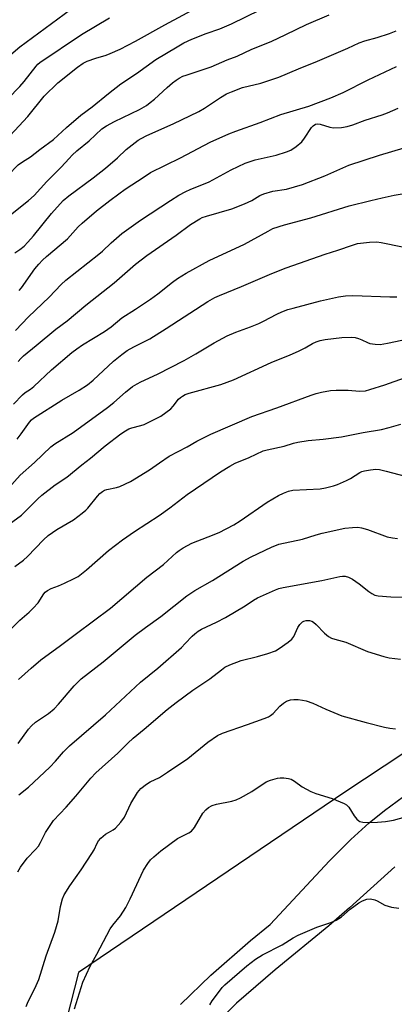
# Model space of a CAD drawing. Units: inches. Extents: x 1213772 to 1219772, y 581454 to 585455.
# Drawn here: x 1215185 to 1215304, y 581743 to 582058 of the extents above; entities that cross this region are included whole.
import ezdxf

# ---------------------------------------------------------------- set-up
doc = ezdxf.new("R2010")
doc.units = ezdxf.units.IN
doc.header["$MEASUREMENT"] = 0
for name, color, linetype in [('NTRL-Trees', 3, 'Continuous'), ('TRANS-Driveway', 251, 'Continuous'), ('Undefined', 1, 'Continuous')]:
    doc.layers.add(name, color=color, linetype=linetype)

msp = doc.modelspace()

# ---------------------------------------------------------------- linework, layer by layer
at = {"layer": 'NTRL-Trees'}
msp.add_lwpolyline([(1215311.46, 581477.13), (1215314.41, 581454.93), (1214977.51, 581454.97), (1214977.51, 581460.89), (1214959.58, 581565.02), (1214951.09, 581628.76), (1214948.12, 581679.1), (1214948.18, 581680.55), (1214942.76, 581729.29), (1214958.21, 581794.93), (1215004.54, 581887.6), (1215221.9, 582210.01), (1215271.27, 582196.07), (1215326.25, 582164.24), (1215360.97, 582113.6), (1215371.1, 582019.56), (1215369.65, 581934.21), (1215373.99, 581867.65), (1215288.63, 581811.23), (1215203.27, 581753.36), (1215184.47, 581679.58), (1215237.72, 581571.71), (1215275.39, 581522.82)], close=True, dxfattribs=at)
at = {"layer": 'TRANS-Driveway'}
for points in [[(1215235.88, 581743.21), (1215245.54, 581752.57), (1215258.24, 581763.6), (1215264.53, 581768.76), (1215283.46, 581789.09), (1215290.31, 581795.9), (1215296.15, 581801.25), (1215300.98, 581805.15), (1215307.1, 581809.64)], [(1215304.37, 581787.11), (1215289.89, 581774.03), (1215283.28, 581768.32), (1215266.13, 581754.26), (1215253.81, 581743.56), (1215244.68, 581734.71)]]:
    msp.add_lwpolyline(points, dxfattribs=at)
at = {"layer": 'Undefined'}
for points, elevation in [([(1215163.13, 582000), (1215166.22, 582003.84), (1215168.09, 582005.98), (1215173.3, 582011.43), (1215178.64, 582017.72), (1215187.14, 582026.81), (1215192.3, 582033.32), (1215196.7, 582037.54), (1215202.95, 582042.59), (1215204.84, 582043.82), (1215206.09, 582044.49), (1215208.81, 582045.48), (1215212.12, 582046.43), (1215213.47, 582046.91), (1215216.62, 582048.31), (1215221.52, 582050.85), (1215230.87, 582056.1), (1215242.33, 582062.27)], 450), ([(1215142.39, 582000), (1215149.31, 582008.05), (1215151.72, 582011.05), (1215155.93, 582016.65), (1215160.73, 582023.83), (1215163.83, 582028.07), (1215165.08, 582029.65), (1215167.76, 582032.58), (1215171.77, 582036.75), (1215174.75, 582040.43), (1215175.71, 582041.47), (1215177.14, 582042.78), (1215184.56, 582049.03), (1215200.72, 582060.99)], 446), ([(1215152.24, 582000), (1215157.2, 582005.83), (1215160.21, 582009.67), (1215162.61, 582012.91), (1215165.7, 582016.32), (1215171.28, 582023.02), (1215175.23, 582027.23), (1215180.76, 582032.49), (1215184.6, 582036.46), (1215185.95, 582038.02), (1215189.77, 582042.87), (1215190.34, 582043.51), (1215191, 582044.07), (1215204.31, 582053.05), (1215213.23, 582058.37)], 448), ([(1215174.42, 582000), (1215176.31, 582002.23), (1215180.92, 582008.09), (1215182.86, 582010.22), (1215184.09, 582011.4), (1215185.4, 582012.36), (1215188.01, 582013.98), (1215190.93, 582016.26), (1215195.31, 582019.52), (1215199.5, 582023.3), (1215204.03, 582027.23), (1215207.69, 582029.89), (1215212.87, 582034.16), (1215216.82, 582037.26), (1215221.87, 582040.6), (1215227.99, 582044.98), (1215234.8, 582049.12), (1215236.98, 582050.34), (1215239.53, 582051.56), (1215244.06, 582053.33), (1215248.42, 582054.87), (1215252.21, 582056.47), (1215261.31, 582060.87)], 452), ([(1215187.33, 582000), (1215189.2, 582001.63), (1215193.16, 582006.11), (1215197.79, 582010.62), (1215200.28, 582013.46), (1215201.27, 582014.49), (1215202.75, 582015.83), (1215206.74, 582019.1), (1215210.81, 582022.85), (1215212.2, 582023.84), (1215214.78, 582025.26), (1215222.74, 582029.06), (1215225.02, 582030.38), (1215226.24, 582031.25), (1215227.61, 582032.39), (1215231.6, 582036.05), (1215233.35, 582037.56), (1215234.48, 582038.46), (1215235.4, 582039.04), (1215236.6, 582039.66), (1215237.66, 582040.08), (1215245.63, 582042.74), (1215250.8, 582044.88), (1215254, 582046.11), (1215258.68, 582048.35), (1215264.83, 582050.74), (1215269.48, 582053.04), (1215276.09, 582056.16), (1215283.39, 582059.26)], 454), ([(1215198.37, 582000), (1215200.22, 582001.48), (1215207.94, 582007.22), (1215211.96, 582010.32), (1215215.78, 582013.66), (1215218.5, 582016.26), (1215222.33, 582019.25), (1215223.33, 582019.83), (1215225.15, 582020.72), (1215233.49, 582024.5), (1215241.76, 582028.47), (1215243.56, 582029.53), (1215248.69, 582032.94), (1215250.57, 582034.07), (1215252.16, 582034.75), (1215255.68, 582036.05), (1215261.54, 582037.5), (1215267.23, 582039.36), (1215273.53, 582042), (1215279.65, 582044.46), (1215289.3, 582048.68), (1215292.94, 582050.4), (1215294.73, 582051.01), (1215298.68, 582052.04), (1215302.58, 582053.36), (1215304.8, 582054.17)], 456), ([(1215213.34, 582000), (1215216.15, 582002.16), (1215218.24, 582003.64), (1215224.23, 582007.6), (1215226.35, 582008.89), (1215235.93, 582013.62), (1215245.32, 582018.61), (1215251.32, 582021.27), (1215253.53, 582022.18), (1215261.28, 582024.92), (1215267.87, 582027.45), (1215276.83, 582030.14), (1215283.88, 582032.81), (1215287.81, 582034.46), (1215295.82, 582038.51), (1215304.82, 582042.82)], 458), ([(1215232.68, 582000), (1215235.3, 582001.65), (1215237.63, 582002.91), (1215238.98, 582003.54), (1215245.02, 582006), (1215252.08, 582009.75), (1215256.51, 582011.91), (1215258.08, 582012.49), (1215259.69, 582012.98), (1215266.41, 582014.5), (1215269.75, 582015.57), (1215271.1, 582016.12), (1215272.79, 582017.28), (1215274.59, 582018.78), (1215275.48, 582019.89), (1215277.68, 582023.26), (1215278.23, 582023.87), (1215279.02, 582024.33), (1215279.74, 582024.47), (1215280.52, 582024.41), (1215283.6, 582023.38), (1215284.7, 582023.2), (1215287.24, 582023.3), (1215289.13, 582023.61), (1215290.93, 582024.16), (1215294.88, 582025.67), (1215300.31, 582027.4), (1215301.98, 582028), (1215305.43, 582029.51)], 460), ([(1215258.63, 582000), (1215261.16, 582001.55), (1215262.47, 582002.14), (1215265.41, 582002.95), (1215269.75, 582003.61), (1215274.86, 582005.09), (1215281.97, 582007.83), (1215289.64, 582011.24), (1215299.46, 582014.47), (1215307.35, 582016.86)], 462), ([(1215296.7, 582000), (1215300.23, 582000.86), (1215304.06, 582001.69), (1215309.36, 582002.54), (1215311.63, 582002.78), (1215312.48, 582002.74), (1215313.89, 582002.48), (1215315.29, 582002.11), (1215317.76, 582001.3), (1215319.19, 582001.09), (1215322.15, 582001.13), (1215328.36, 582001.79), (1215333.65, 582001.9), (1215335.41, 582001.86), (1215336.43, 582001.7), (1215337.25, 582001.46), (1215340.88, 582000)], 464), ([(1215181.55, 581995.41), (1215187.33, 582000)], 454), ([(1215182.51, 581934.89), (1215185.41, 581937.9), (1215186.28, 581938.63), (1215188.01, 581939.77), (1215189.06, 581940.57), (1215194.7, 581945.86), (1215201.22, 581951.44), (1215202.79, 581952.66), (1215204.59, 581953.89), (1215211.65, 581958.1), (1215213.73, 581959.69), (1215217.12, 581962.53), (1215221.54, 581965.27), (1215226.33, 581968.48), (1215228.67, 581970.23), (1215233.29, 581973.89), (1215234.95, 581975.06), (1215237.64, 581976.78), (1215245.01, 581980.8), (1215256.3, 581986.02), (1215263.85, 581990.24), (1215265.4, 581991.02), (1215269.07, 581992.26), (1215277.5, 581994.47), (1215289.79, 581998.24), (1215296.7, 582000)], 464), ([(1215182.96, 581983.29), (1215184.61, 581984.34), (1215185.91, 581985.45), (1215187.14, 581986.69), (1215188.93, 581988.71), (1215194.71, 581995.88), (1215198.37, 582000)], 456), ([(1215183.15, 581958.48), (1215187.33, 581962.79), (1215193.91, 581969.1), (1215197.75, 581973.14), (1215199.27, 581974.57), (1215209.81, 581982.8), (1215210.93, 581983.78), (1215213.73, 581986.51), (1215217.16, 581989.48), (1215223.09, 581993.66), (1215232.68, 582000)], 460), ([(1215184.09, 581948.58), (1215184.91, 581949.56), (1215185.71, 581950.33), (1215189.81, 581953.63), (1215196.08, 581958.89), (1215199.74, 581961.55), (1215205.7, 581966.56), (1215214.67, 581973.71), (1215221.46, 581979.63), (1215225.12, 581982.4), (1215234.52, 581988.93), (1215239.08, 581992.31), (1215242.06, 581994.19), (1215242.84, 581994.56), (1215244.18, 581995.02), (1215252.25, 581997.34), (1215256.33, 581998.92), (1215258.63, 582000)], 462), ([(1215184.32, 581971.25), (1215185.09, 581972.09), (1215189.41, 581978.12), (1215190.65, 581979.66), (1215191.83, 581980.91), (1215193.12, 581982.1), (1215199.75, 581987.73), (1215203.23, 581991.53), (1215204.45, 581992.7), (1215209.06, 581996.67), (1215213.34, 582000)], 458), ([(1215183.72, 581923.81), (1215185.02, 581925.42), (1215187.65, 581929.24), (1215188.33, 581929.98), (1215188.92, 581930.48), (1215198.01, 581936.17), (1215203.51, 581939.4), (1215206.21, 581941.16), (1215208.04, 581942.65), (1215214.45, 581948.65), (1215217.19, 581950.84), (1215218.83, 581952.06), (1215221.01, 581953.29), (1215224.22, 581954.83), (1215226.08, 581955.85), (1215231.31, 581959.12), (1215244.66, 581967.76), (1215246.81, 581969), (1215248.3, 581969.7), (1215255.31, 581972.47), (1215265.07, 581976.69), (1215269.65, 581978.52), (1215282.05, 581982.81), (1215286.17, 581984.1), (1215290.82, 581985.76), (1215292.45, 581986.25), (1215296.22, 581986.7), (1215298.54, 581986.82), (1215299.98, 581986.61), (1215306.77, 581985.2)], 466), ([(1215180.2, 581907.24), (1215184.7, 581912.25), (1215189.21, 581916.33), (1215194.44, 581921.3), (1215195.75, 581922.26), (1215201.6, 581925.94), (1215212.56, 581933.88), (1215214.55, 581935.43), (1215218.31, 581938.77), (1215220.58, 581940.54), (1215221.99, 581941.44), (1215223.21, 581942.08), (1215228.52, 581944.57), (1215237.07, 581948.87), (1215240.82, 581951.03), (1215246.59, 581954.52), (1215250.73, 581956.76), (1215253.55, 581957.97), (1215258.27, 581959.61), (1215260.86, 581960.68), (1215262.41, 581961.41), (1215266.62, 581963.68), (1215268.24, 581964.39), (1215270.16, 581965.14), (1215271.85, 581965.65), (1215280.63, 581967.99), (1215286.3, 581969.25), (1215288.62, 581969.5), (1215290.96, 581969.64), (1215302.76, 581969.22), (1215305, 581969.25)], 468)]:
    msp.add_lwpolyline(points, dxfattribs=dict(at, elevation=elevation))
for points in [[(1215178.82, 581894.91, 470), (1215185.08, 581899.53, 470), (1215186.37, 581900.73, 470), (1215190.32, 581904.68, 470), (1215191.63, 581905.85, 470), (1215195.89, 581909.18, 470), (1215199.58, 581911.62, 470), (1215204.39, 581915.56, 470), (1215207.17, 581917.7, 470), (1215211.83, 581921.65, 470), (1215216.84, 581925.42, 470), (1215218.29, 581926.45, 470), (1215219.33, 581927.02, 470), (1215220.33, 581927.39, 470), (1215223.25, 581928.11, 470), (1215224.3, 581928.45, 470), (1215225.82, 581929.16, 470), (1215229.56, 581931.15, 470), (1215231.2, 581932.26, 470), (1215232.76, 581933.49, 470), (1215233.52, 581934.31, 470), (1215235.28, 581936.52, 470), (1215235.86, 581937.07, 470), (1215236.48, 581937.53, 470), (1215237.41, 581937.99, 470), (1215238.66, 581938.44, 470), (1215248.71, 581941.18, 470), (1215252.81, 581942.69, 470), (1215264.78, 581948.27, 470), (1215270.95, 581950.7, 470), (1215273.59, 581951.87, 470), (1215275.67, 581952.89, 470), (1215278.01, 581954.31, 470), (1215279.17, 581954.83, 470), (1215280.44, 581955.25, 470), (1215282.1, 581955.58, 470), (1215287.38, 581956.18, 470), (1215290.59, 581956.36, 470), (1215291.62, 581956.25, 470), (1215292.74, 581955.94, 470), (1215293.82, 581955.52, 470), (1215295.58, 581954.63, 470), (1215296.35, 581954.33, 470), (1215298, 581954.07, 470), (1215299.68, 581954.01, 470), (1215302, 581954.39, 470), (1215313.71, 581956.92, 470)], [(1215182.98, 581883.04, 472), (1215185.72, 581885.16, 472), (1215187.01, 581886.33, 472), (1215192.14, 581891.62, 472), (1215193.66, 581893, 472), (1215196.4, 581894.88, 472), (1215201.66, 581897.96, 472), (1215204.49, 581900.14, 472), (1215205.62, 581901.12, 472), (1215206.24, 581901.76, 472), (1215209.33, 581905.57, 472), (1215210.13, 581906.36, 472), (1215210.99, 581907.08, 472), (1215211.63, 581907.44, 472), (1215212.37, 581907.71, 472), (1215215.41, 581908.35, 472), (1215216.5, 581908.66, 472), (1215219.91, 581910.2, 472), (1215226.02, 581913.97, 472), (1215229.15, 581916.24, 472), (1215232.29, 581918.29, 472), (1215238.04, 581921.36, 472), (1215241.13, 581923.11, 472), (1215245.53, 581925.33, 472), (1215258.71, 581930.98, 472), (1215266.62, 581933.75, 472), (1215277.59, 581937.85, 472), (1215279.21, 581938.36, 472), (1215280.87, 581938.78, 472), (1215283.79, 581939.27, 472), (1215285.55, 581939.43, 472), (1215289.41, 581939.37, 472), (1215292.99, 581939.07, 472), (1215294.93, 581939.23, 472), (1215296.35, 581939.58, 472), (1215301.16, 581941.16, 472), (1215307.37, 581943.35, 472)], [(1215177.96, 581859.43, 474), (1215184.61, 581865.94, 474), (1215187.53, 581868.49, 474), (1215188.84, 581869.73, 474), (1215190.46, 581871.48, 474), (1215192.27, 581874.4, 474), (1215192.7, 581874.87, 474), (1215193.36, 581875.4, 474), (1215194.59, 581876.09, 474), (1215196.97, 581876.91, 474), (1215198.82, 581877.72, 474), (1215201.95, 581879.2, 474), (1215203.19, 581879.94, 474), (1215205.87, 581882.05, 474), (1215212.84, 581888.19, 474), (1215217.33, 581891.58, 474), (1215221.2, 581894.26, 474), (1215229.11, 581899.39, 474), (1215232.52, 581901.84, 474), (1215238.02, 581906.05, 474), (1215248.64, 581913.31, 474), (1215251.61, 581915.14, 474), (1215253.38, 581916.11, 474), (1215257.78, 581917.95, 474), (1215262.23, 581920, 474), (1215263.56, 581920.37, 474), (1215268.94, 581921.48, 474), (1215271.98, 581922.47, 474), (1215273.33, 581922.81, 474), (1215276.67, 581923.38, 474), (1215281.39, 581923.78, 474), (1215287.29, 581924.54, 474), (1215294.22, 581925.86, 474), (1215300.03, 581926.85, 474), (1215302.49, 581927.47, 474), (1215306.2, 581928.55, 474)], [(1215184.18, 581846.98, 476), (1215188.23, 581850.65, 476), (1215191.26, 581853.23, 476), (1215197.6, 581857.8, 476), (1215202.66, 581861.69, 476), (1215213.57, 581869.75, 476), (1215225.15, 581879.66, 476), (1215230.4, 581883.72, 476), (1215234.61, 581887.54, 476), (1215235.5, 581888.22, 476), (1215236.71, 581889, 476), (1215239.46, 581890.57, 476), (1215244.68, 581892.52, 476), (1215248.24, 581893.97, 476), (1215252.94, 581896.39, 476), (1215254.93, 581897.62, 476), (1215263.52, 581903.65, 476), (1215267.13, 581905.74, 476), (1215268.72, 581906.56, 476), (1215270.37, 581907.12, 476), (1215271.8, 581907.43, 476), (1215280.43, 581907.9, 476), (1215282.15, 581908.2, 476), (1215284.7, 581908.81, 476), (1215286.04, 581909.28, 476), (1215288.87, 581910.57, 476), (1215290.13, 581911.24, 476), (1215293.1, 581913.07, 476), (1215293.83, 581913.42, 476), (1215294.62, 581913.66, 476), (1215296.59, 581913.99, 476), (1215298.28, 581914.13, 476), (1215299.39, 581914.03, 476), (1215301.59, 581913.56, 476), (1215307.6, 581911.93, 476)], [(1215184.06, 581826.56, 478), (1215187.38, 581831.16, 478), (1215188.29, 581832.24, 478), (1215189.57, 581833.33, 478), (1215193.76, 581836.17, 478), (1215195.49, 581837.6, 478), (1215196.9, 581839.06, 478), (1215201.91, 581844.97, 478), (1215204.18, 581847.18, 478), (1215211.15, 581852.67, 478), (1215221.42, 581861.14, 478), (1215224.72, 581863.65, 478), (1215229.58, 581867.14, 478), (1215237.9, 581873.72, 478), (1215240.44, 581875.37, 478), (1215246.12, 581878.58, 478), (1215255.91, 581884.83, 478), (1215258.45, 581886.15, 478), (1215264.93, 581889.31, 478), (1215267.25, 581890.22, 478), (1215274.79, 581891.85, 478), (1215279.21, 581893.2, 478), (1215281.13, 581893.7, 478), (1215288.33, 581895.28, 478), (1215290.84, 581895.58, 478), (1215292.5, 581895.62, 478), (1215293.63, 581895.42, 478), (1215295.58, 581894.88, 478), (1215301.9, 581892.6, 478), (1215303.55, 581892.19, 478), (1215305.16, 581892.06, 478)], [(1215184.29, 581810.15, 480), (1215187.34, 581812.64, 480), (1215194.11, 581819, 480), (1215195.95, 581820.9, 480), (1215198.56, 581823.88, 480), (1215200.44, 581825.76, 480), (1215211.96, 581835.7, 480), (1215223.15, 581846.09, 480), (1215228.59, 581850.64, 480), (1215236.16, 581857.26, 480), (1215237.41, 581858.44, 480), (1215239.58, 581860.78, 480), (1215240.43, 581861.58, 480), (1215241.57, 581862.44, 480), (1215242.57, 581863.04, 480), (1215247.39, 581865.3, 480), (1215250.2, 581866.79, 480), (1215256.53, 581870.55, 480), (1215259.19, 581872.37, 480), (1215260.42, 581873.07, 480), (1215266.25, 581875.62, 480), (1215267.32, 581876.01, 480), (1215268.66, 581876.36, 480), (1215281.06, 581878.61, 480), (1215286.77, 581879.85, 480), (1215287.63, 581879.96, 480), (1215288.45, 581879.95, 480), (1215289.52, 581879.73, 480), (1215290.78, 581879.06, 480), (1215292.94, 581877.55, 480), (1215296.03, 581875.05, 480), (1215296.95, 581874.42, 480), (1215297.94, 581873.98, 480), (1215299.01, 581873.7, 480), (1215303.03, 581873.42, 480), (1215314.22, 581873.07, 480)], [(1215183.96, 581785.54, 482), (1215184.77, 581787.05, 482), (1215186.92, 581789.89, 482), (1215189.62, 581792.7, 482), (1215190.51, 581793.79, 482), (1215191.2, 581794.92, 482), (1215192.75, 581798.08, 482), (1215195.34, 581801.9, 482), (1215199.41, 581806.24, 482), (1215202.45, 581809.68, 482), (1215207.2, 581815.52, 482), (1215208.83, 581817.16, 482), (1215215.82, 581823.45, 482), (1215219.01, 581826.61, 482), (1215220.78, 581828.23, 482), (1215224.27, 581831.08, 482), (1215231.66, 581837.39, 482), (1215234.5, 581839.68, 482), (1215239.8, 581843.58, 482), (1215245.24, 581847.19, 482), (1215248.92, 581850.12, 482), (1215250.04, 581850.92, 482), (1215251.6, 581851.7, 482), (1215255.2, 581853.1, 482), (1215260.44, 581854.31, 482), (1215263.74, 581855.29, 482), (1215266.17, 581856.11, 482), (1215267.43, 581856.84, 482), (1215270.3, 581858.91, 482), (1215271.41, 581859.86, 482), (1215272.05, 581860.77, 482), (1215273.38, 581863.62, 482), (1215273.99, 581864.61, 482), (1215274.79, 581865.4, 482), (1215275.25, 581865.63, 482), (1215275.99, 581865.85, 482), (1215277.03, 581865.87, 482), (1215277.83, 581865.6, 482), (1215278.32, 581865.3, 482), (1215279.2, 581864.53, 482), (1215281.9, 581861.78, 482), (1215283.19, 581860.77, 482), (1215284.12, 581860.21, 482), (1215285.18, 581859.83, 482), (1215288.69, 581858.87, 482), (1215295.56, 581855.97, 482), (1215300.82, 581854.29, 482), (1215302.53, 581853.93, 482), (1215306.08, 581853.53, 482)], [(1215186.61, 581742.56, 484), (1215187.22, 581744.18, 484), (1215189.39, 581748.32, 484), (1215190.62, 581751.2, 484), (1215192.95, 581758.7, 484), (1215195.76, 581766.3, 484), (1215196.77, 581769.92, 484), (1215197.52, 581774.48, 484), (1215198.16, 581776.92, 484), (1215198.78, 581778.18, 484), (1215200.59, 581781.08, 484), (1215204.17, 581786.17, 484), (1215207.56, 581791.36, 484), (1215208.29, 581792.63, 484), (1215209.27, 581794.75, 484), (1215209.7, 581795.46, 484), (1215210.44, 581796.28, 484), (1215211.97, 581797.54, 484), (1215212.91, 581798.17, 484), (1215214.39, 581799, 484), (1215215.07, 581799.49, 484), (1215216.82, 581801.37, 484), (1215218.01, 581802.97, 484), (1215220.07, 581807.39, 484), (1215222.18, 581810.85, 484), (1215222.69, 581811.55, 484), (1215223.26, 581812.17, 484), (1215225, 581813.6, 484), (1215226.22, 581814.35, 484), (1215229.14, 581815.7, 484), (1215231.76, 581817.34, 484), (1215238.17, 581821.78, 484), (1215244.58, 581827, 484), (1215247.74, 581829.15, 484), (1215249.33, 581829.87, 484), (1215257.32, 581832.64, 484), (1215262.62, 581834.54, 484), (1215263.98, 581835.1, 484), (1215264.66, 581835.5, 484), (1215265.46, 581836.12, 484), (1215267.62, 581838.43, 484), (1215268.82, 581839.48, 484), (1215269.71, 581840.03, 484), (1215270.99, 581840.47, 484), (1215272.07, 581840.62, 484), (1215273.48, 581840.58, 484), (1215274.87, 581840.43, 484), (1215275.97, 581840.16, 484), (1215278.12, 581839.44, 484), (1215282.3, 581837.5, 484), (1215287.45, 581835.43, 484), (1215295.14, 581833.22, 484), (1215301.04, 581831.77, 484), (1215302.75, 581831.44, 484), (1215304.54, 581831.28, 484)], [(1215202, 581741.82, 486), (1215204.71, 581750.27, 486), (1215206.98, 581755.45, 486), (1215209.14, 581759.27, 486), (1215213.39, 581767.31, 486), (1215214.25, 581768.52, 486), (1215216.68, 581771.49, 486), (1215218.38, 581774.19, 486), (1215219.79, 581776.9, 486), (1215223.28, 581784.53, 486), (1215224.1, 581786.05, 486), (1215225.49, 581788.2, 486), (1215226.34, 581789.34, 486), (1215227.39, 581790.35, 486), (1215229.63, 581792.26, 486), (1215234.97, 581796.24, 486), (1215238.51, 581797.96, 486), (1215239.43, 581798.57, 486), (1215240.32, 581799.71, 486), (1215243.06, 581804.31, 486), (1215243.99, 581805.41, 486), (1215244.84, 581806.12, 486), (1215246.04, 581806.76, 486), (1215247.37, 581807.18, 486), (1215252.29, 581808.1, 486), (1215253.69, 581808.51, 486), (1215255.01, 581809.16, 486), (1215258.61, 581811.21, 486), (1215263.27, 581814.3, 486), (1215264.61, 581814.83, 486), (1215266.87, 581815.42, 486), (1215267.73, 581815.55, 486), (1215268.9, 581815.56, 486), (1215270.36, 581815.4, 486), (1215271.17, 581815.17, 486), (1215272.32, 581814.52, 486), (1215274.78, 581812.66, 486), (1215277.48, 581811.21, 486), (1215279.07, 581810.61, 486), (1215284.3, 581808.99, 486), (1215288.16, 581807.37, 486), (1215288.9, 581806.92, 486), (1215289.64, 581806.17, 486), (1215291.36, 581803.41, 486), (1215292.21, 581802.38, 486), (1215292.79, 581801.87, 486), (1215293.19, 581801.63, 486), (1215294.14, 581801.37, 486), (1215295.58, 581801.32, 486), (1215298.79, 581801.38, 486), (1215301.33, 581801.64, 486), (1215303.85, 581802.08, 486), (1215308.95, 581803.48, 486)], [(1215245.26, 581743.1, 488), (1215246.03, 581744.35, 488), (1215248.29, 581747.47, 488), (1215249.22, 581748.62, 488), (1215250.06, 581749.43, 488), (1215257.08, 581755.51, 488), (1215259.83, 581757.71, 488), (1215262.04, 581759.03, 488), (1215268.37, 581762.23, 488), (1215271.88, 581764.45, 488), (1215273.41, 581765.3, 488), (1215279.41, 581767.85, 488), (1215283.9, 581769.41, 488), (1215285.55, 581770.08, 488), (1215287.24, 581771.18, 488), (1215290.04, 581773.58, 488), (1215292.82, 581775.65, 488), (1215294.01, 581776.34, 488), (1215295.4, 581776.78, 488), (1215296.53, 581776.89, 488), (1215297.91, 581776.62, 488), (1215298.68, 581776.29, 488), (1215301.13, 581774.94, 488), (1215302.16, 581774.57, 488), (1215303.25, 581774.3, 488), (1215305.57, 581773.97, 488)]]:
    msp.add_polyline3d(points, dxfattribs=at)

doc.saveas('drawing.dxf')
